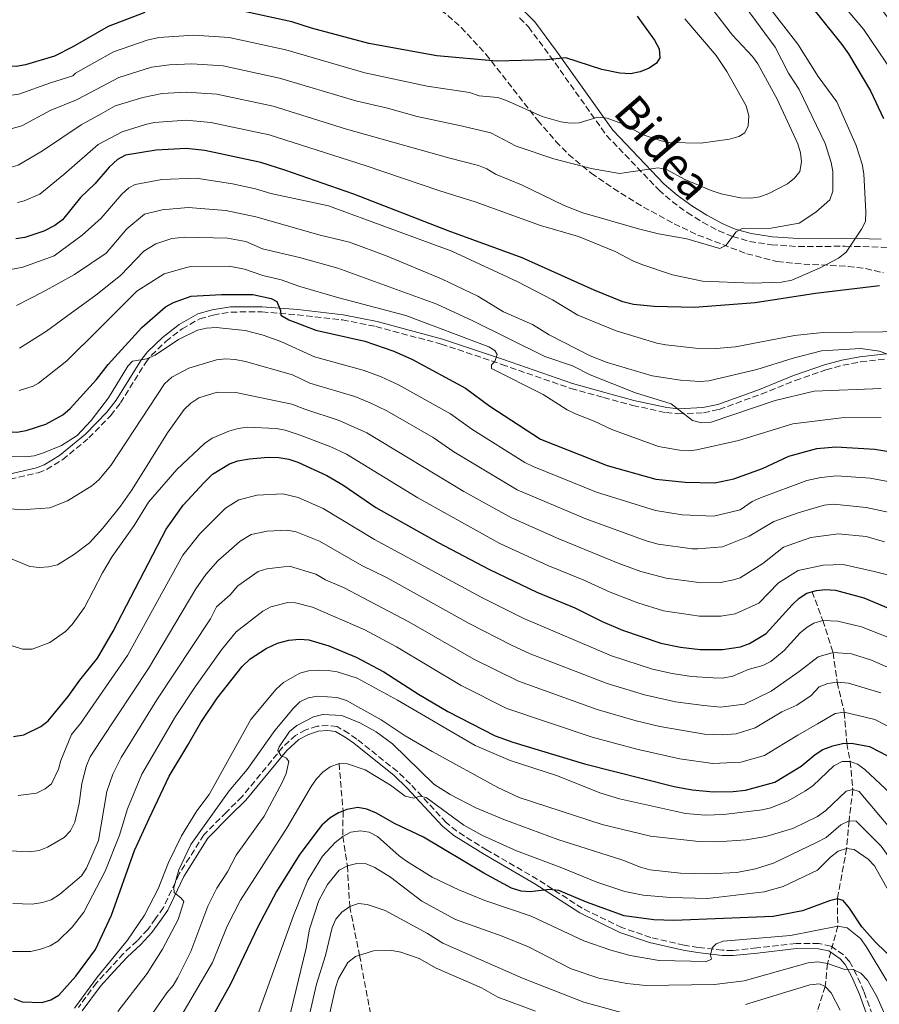
# Model space of a CAD drawing. Units: metres. Extents: x 599779 to 603197, y 4787001 to 4789365.
# Drawn here: x 601215 to 601451, y 4788534 to 4788805 of the extents above; entities that cross this region are included whole.
import ezdxf
from ezdxf.enums import TextEntityAlignment as Align

# ---------------------------------------------------------------- set-up
doc = ezdxf.new("R2010")
doc.units = ezdxf.units.M
doc.header["$MEASUREMENT"] = 0
doc.linetypes.add('DGN Style 3', pattern=[2.435891, 1.739922, -0.695969])
for name, color, linetype, lineweight in [('Barranco lineal', 142, 'DGN Style 3', 13), ('Camino', 7, 'DGN Style 3', 0), ('Curva de nivel directora', 30, 'Continuous', 30), ('Curva de nivel intermedia', 30, 'Continuous', 0), ('Linea de separación interior de zonas arboladas', 92, 'DGN Style 3', 0), ('Margen derecho', 7, 'Continuous', 0), ('Zona arbolada', 92, 'DGN Style 3', 0)]:
    doc.layers.add(name, color=color, linetype=linetype, lineweight=lineweight)
doc.styles.add('Style-Arial', font='arial.ttf')

msp = doc.modelspace()

# ---------------------------------------------------------------- linework, layer by layer
at = {"layer": 'Barranco lineal', "color": 142, "linetype": 'DGN Style 3', "lineweight": 13}
for points in [[(601432.88, 4788647.64, 400), (601435.82, 4788639.71, 395), (601438.64, 4788630.91, 390), (601439.78, 4788622.73, 385), (601441.74, 4788614.55, 380), (601442.42, 4788605.95, 375), (601443.38, 4788601, 370), (601444.07, 4788593.25, 365), (601443.05, 4788584.69, 360), (601442.38, 4788577.06, 355), (601439.84, 4788563.21, 350), (601439.95, 4788555.72, 345), (601437.13, 4788545.42, 340), (601436.51, 4788539.11, 335), (601433.47, 4788529.79, 330), (601427.12, 4788522.66, 325), (601418.22, 4788514.59, 320), (601410.51, 4788504.96, 315), (601406.98, 4788500, 313.08)], [(601302.87, 4788600.41, 355), (601303.96, 4788587.34, 350), (601303.9, 4788580.38, 345), (601305.14, 4788572.32, 340), (601305.8, 4788561.13, 335), (601308.48, 4788547.7, 330), (601311.55, 4788531.44, 325), (601313.01, 4788525.8, 320), (601316.78, 4788517.96, 315), (601324.37, 4788507.33, 310), (601332.52, 4788499.03, 305), (601339.59, 4788492.47, 302.84)]]:
    msp.add_polyline3d(points, dxfattribs=at)
at = {"layer": 'Camino', "color": 7, "linetype": 'DGN Style 3', "lineweight": 0}
for points in [[(601352.48, 4788805.36, 478.52), (601354.95, 4788802.84, 477.28), (601360.81, 4788794.95, 475.58), (601376.39, 4788773.03, 468.99), (601390.73, 4788758.08, 463.64), (601394.39, 4788754.89, 462.55), (601398.59, 4788751.84, 461.65), (601402.8, 4788749.16, 461.29), (601407.22, 4788746.85, 461.04), (601411.01, 4788745.24, 460.31), (601415.71, 4788743.91, 459.33), (601421.77, 4788743.01, 458.1), (601429.11, 4788742.49, 456.62), (601442, 4788742.58, 455.16), (601451.79, 4788742.35, 452.21), (601455.99, 4788741.97, 451.09), (601462.52, 4788740.55, 449.42), (601467.16, 4788739.22, 448.07), (601472.05, 4788737.43, 446.58), (601476.38, 4788735.35, 445.22), (601482.42, 4788731.35, 443.53), (601485.9, 4788727.87, 442.65), (601490.07, 4788721.46, 441.29), (601493.59, 4788715.29, 440.21)], [(601212.41, 4788678.56, 416.96), (601220.13, 4788680.33, 418.1), (601222.45, 4788681.21, 418.34), (601226.87, 4788683.92, 418.66), (601234.09, 4788689.89, 419.09), (601240.08, 4788696.05, 419.19), (601242.79, 4788699.5, 419.38), (601249.72, 4788710.62, 420.09), (601251.25, 4788712.58, 420.16), (601255.28, 4788716.44, 420.34), (601259.7, 4788719.88, 420.68), (601264.56, 4788722.65, 421.08), (601268.27, 4788723.68, 421.51), (601273.15, 4788724.5, 422.23), (601281.66, 4788724.54, 423.49), (601291.38, 4788723.75, 424.59), (601303.78, 4788722.32, 425.5), (601312.97, 4788720.52, 426.23), (601330.9, 4788715.71, 427.76), (601347.62, 4788710.1, 430.1), (601366.59, 4788703.47, 432.03), (601375.54, 4788701.02, 432.74), (601383.59, 4788698.85, 433.88), (601392.71, 4788696.86, 434.29), (601396.11, 4788696.5, 434.44), (601403.04, 4788696.82, 434.67), (601407.38, 4788697.75, 434.91), (601418.93, 4788701.92, 435.58), (601428.28, 4788705.69, 436.26), (601436.7, 4788708.62, 437.34), (601441.34, 4788709.88, 437.71), (601446.21, 4788710.82, 438.33), (601453.36, 4788711.62, 438.97)], [(601450.31, 4788529.03, 338.32), (601447.13, 4788537.71, 339.22), (601445.11, 4788542.37, 339.5), (601443.18, 4788545.99, 340.07), (601441.53, 4788547.84, 340.16), (601438.06, 4788550.25, 340.39), (601434.76, 4788550.91, 340.87), (601428.49, 4788550.95, 341.76), (601417.73, 4788549.73, 343.52), (601411.12, 4788549.04, 344.01), (601408.29, 4788549.07, 344.19), (601401.6, 4788549.84, 345.35), (601397.72, 4788550.45, 346.04), (601388.56, 4788552.62, 346.48), (601380.57, 4788555.3, 347.46), (601369.7, 4788560.63, 349.03), (601357.42, 4788568.57, 350.31), (601343.53, 4788576.61, 352.01), (601335.2, 4788581.82, 353.29), (601332.29, 4788584.2, 353.72), (601322.49, 4788594.76, 355.71), (601318.9, 4788598.2, 356.22), (601307.73, 4788607.14, 357.84), (601305.59, 4788608.67, 358.12), (601302.32, 4788610.55, 358.12), (601299.84, 4788610.88, 358.23), (601296.83, 4788610.68, 358.6), (601293.69, 4788609.63, 358.52), (601290.93, 4788608.15, 359.07), (601287.44, 4788604.99, 359.88), (601276.22, 4788591.3, 362.15), (601271.88, 4788587.03, 362.94), (601265.7, 4788580.82, 363.56), (601258.91, 4788570.05, 364.5), (601254.59, 4788560.83, 365.66), (601252.44, 4788557.81, 366.37), (601250.33, 4788554.83, 366.51), (601247.33, 4788551.65, 367.22), (601243.59, 4788548.16, 367.5), (601239.9, 4788544.18, 368.36), (601236.17, 4788540.13, 368.5), (601231.2, 4788533.35, 369.4)]]:
    msp.add_polyline3d(points, dxfattribs=at)
at = {"layer": 'Curva de nivel directora', "color": 30, "linetype": 'Continuous', "lineweight": 30, "flags": 128}
for points, elevation in [([(601427.66, 4788814.76), (601441.06, 4788798.04), (601442.92, 4788795.43), (601448.96, 4788785.28), (601452.55, 4788777.67)], 450), ([(601249.5, 4788806.78), (601239.42, 4788802.99), (601229.71, 4788797.35), (601224.67, 4788794.8), (601216.7, 4788792.46), (601214.12, 4788792.01), (601208.83, 4788792.29), (601203.57, 4788793.45), (601195.76, 4788796.77), (601190.07, 4788798.46), (601179.88, 4788802.27), (601156.37, 4788809.94)], 475), ([(601384.84, 4788805.82), (601389.61, 4788799.26), (601390.86, 4788796.82), (601391.06, 4788794.32), (601390.15, 4788792.94), (601388.1, 4788791.54), (601385.66, 4788790.52), (601382.97, 4788789.96), (601380.07, 4788790.15), (601375.06, 4788791.19), (601365.23, 4788794.34), (601359.9, 4788793.86), (601346.18, 4788793.43), (601329.78, 4788794.9), (601311.03, 4788798.33), (601295.26, 4788802.54), (601289.92, 4788804.25), (601274.3, 4788807.69)], 475), ([(601451.39, 4788731.72), (601433.81, 4788729.57), (601417.26, 4788727.06), (601400.54, 4788725.77), (601389.47, 4788725.98), (601383.79, 4788726.61), (601380.85, 4788727.33), (601372.98, 4788730.47), (601353.16, 4788739.36), (601332.82, 4788746.81), (601306.93, 4788756.93), (601287.98, 4788763.49), (601281.38, 4788765.61), (601265.96, 4788768.86), (601260.82, 4788769.47), (601252.62, 4788769.01), (601244.12, 4788767.61), (601241.92, 4788766.42), (601239.65, 4788764.3), (601235.76, 4788759.78), (601231.78, 4788756.02), (601226.81, 4788749.86), (601224.75, 4788748.26), (601221.68, 4788746.76), (601216.5, 4788745.03), (601213.98, 4788744.64)], 450), ([(601073.99, 4788763.45), (601085.7, 4788759.91), (601096.01, 4788755.29), (601102.84, 4788751.67), (601107.86, 4788748.21), (601116.91, 4788742.73), (601123.92, 4788737.15), (601133.18, 4788730.74), (601139.65, 4788724.99), (601152.99, 4788714.64), (601160.33, 4788710.1), (601170.14, 4788705.04), (601180.65, 4788701.44), (601188.53, 4788697.76), (601203.62, 4788693.17), (601209.06, 4788691.87), (601214.28, 4788691.51), (601216.81, 4788691.91), (601222.26, 4788693.69), (601226.92, 4788696.23), (601228.98, 4788698.03), (601236.2, 4788705.98), (601239.43, 4788710.12), (601248.63, 4788720.28)], 425), ([(601248.63, 4788720.28), (601255.13, 4788725.97), (601257.35, 4788727.16), (601262.2, 4788728.89), (601270.55, 4788729.34), (601279.18, 4788729.34), (601284.24, 4788728.24), (601285.74, 4788727.37), (601286.8, 4788724.89), (601286.86, 4788723.68), (601289.04, 4788722.31), (601296.47, 4788719.52), (601309.99, 4788716.51), (601317.94, 4788713.71), (601323.06, 4788711.49), (601337.58, 4788703.62), (601344.32, 4788698.64), (601358.27, 4788689.57), (601376.56, 4788682.32), (601389.94, 4788678.58), (601398.02, 4788677.7), (601406.16, 4788677.54), (601411.36, 4788678.68), (601419.26, 4788681.52), (601426.45, 4788684.85), (601434.19, 4788686.97), (601439.42, 4788687.41), (601450.17, 4788686.81), (601461.61, 4788684.84)], 425), ([(601268.03, 4788679.92), (601272.7, 4788682.78), (601275.07, 4788683.58), (601278.2, 4788684.13), (601283.38, 4788684.58), (601286.31, 4788684.51), (601289.01, 4788684.09), (601291.57, 4788683.28), (601299.52, 4788679.59), (601303.94, 4788677.04), (601313, 4788670.79), (601330.11, 4788661.12), (601344.25, 4788653.71), (601357.24, 4788647.51), (601367.71, 4788643.21), (601375.17, 4788639.44), (601380.76, 4788637.07), (601391.33, 4788633.51), (601396.7, 4788632.39), (601402.15, 4788631.72), (601408.25, 4788631.71), (601413.19, 4788632.52), (601415.71, 4788633.42), (601420.28, 4788636.14), (601427.42, 4788644.07), (601429.31, 4788645.9), (601431.42, 4788647.25), (601434.06, 4788647.96), (601436.6, 4788648.24), (601439.33, 4788648.01), (601447.15, 4788645.92), (601459.59, 4788640.75)], 400), ([(601213.36, 4788607.88), (601216.18, 4788608.32), (601220.88, 4788610.58), (601222.86, 4788612.11), (601228.43, 4788618.86), (601231.57, 4788623.36), (601236.43, 4788629.38), (601240.8, 4788636.76), (601255.32, 4788664.79), (601260, 4788671.44), (601265.68, 4788677.55), (601268.03, 4788679.92)], 400), ([(601213.43, 4788535.79), (601215.77, 4788534.9), (601221.14, 4788534.76), (601223.67, 4788535.44), (601225.82, 4788536.72), (601230.51, 4788542.01), (601235.89, 4788549.25), (601240.32, 4788558.74), (601246.67, 4788576.53), (601250.65, 4788585.32), (601256.19, 4788596.9), (601261.33, 4788605.49), (601264.85, 4788611.71), (601269.35, 4788618.41), (601276.24, 4788627.09), (601278.47, 4788629.18), (601282.83, 4788632.01), (601285.91, 4788633.47), (601289.04, 4788634.3), (601292.02, 4788634.63), (601294.51, 4788634.38), (601300.05, 4788632.78), (601307.55, 4788629.68), (601315.18, 4788625.6), (601324.67, 4788619.48), (601332.73, 4788614.73), (601345.75, 4788608.06), (601350.65, 4788606.28), (601370.3, 4788600.34), (601394.93, 4788594.07), (601399.9, 4788593.18), (601405.8, 4788592.6), (601411.17, 4788592.68), (601414.57, 4788593.1), (601422.67, 4788595.33), (601429.85, 4788599.71), (601433.76, 4788602.93), (601435.88, 4788604.24), (601438.56, 4788605.29), (601441.21, 4788605.89), (601443.71, 4788606.02), (601448.71, 4788605.05), (601453.61, 4788602.5)], 375), ([(601456.01, 4788545.79), (601450.2, 4788551.37), (601446.54, 4788555.52), (601443.16, 4788560.69), (601441.41, 4788562.8), (601439.84, 4788563.21), (601437.7, 4788562.7), (601430.26, 4788559.9), (601422.18, 4788558.37), (601394.89, 4788557.31), (601389.34, 4788557.49), (601381.2, 4788558.54), (601370.89, 4788562.29), (601363.25, 4788565.51), (601360.75, 4788565.78), (601355.37, 4788565.1), (601352.88, 4788565.32), (601350.29, 4788566.17), (601342.69, 4788570.24), (601326.05, 4788580.13), (601318.11, 4788583.88), (601313.18, 4788586.8), (601310.46, 4788587.89), (601307.98, 4788588.28), (601305.03, 4788587.75), (601302.7, 4788586.86), (601300.38, 4788585.47), (601298.15, 4788583.49), (601296.71, 4788581.74), (601291.94, 4788575.25), (601285.68, 4788565.26), (601280.57, 4788555.53), (601273.03, 4788539.78), (601265.24, 4788525.87)], 350)]:
    msp.add_lwpolyline(points, dxfattribs=dict(at, elevation=elevation))
at = {"layer": 'Curva de nivel intermedia', "color": 30, "linetype": 'Continuous', "lineweight": 0, "flags": 128}
for points, elevation in [([(601073.99, 4788834.46), (601083.27, 4788831.89), (601115.76, 4788820.2), (601129.08, 4788814.27), (601153.57, 4788802.34), (601176.08, 4788794.61), (601187.12, 4788790.25), (601192.61, 4788788.56), (601201.65, 4788784.7), (601202.8, 4788784.42), (601208.89, 4788783.56), (601214.84, 4788784.36), (601223.51, 4788787.49), (601229.68, 4788789.44), (601230.42, 4788790.13), (601240.85, 4788795.99), (601250.12, 4788799.23), (601253.32, 4788799.95), (601262.91, 4788800.57), (601272.63, 4788799.93), (601288.21, 4788796.52)], 470), ([(601073.99, 4788817.12), (601083.55, 4788814.69), (601099.85, 4788809.05), (601109.13, 4788805.35), (601122.64, 4788799.27), (601147.97, 4788787.14), (601168.49, 4788779.3), (601178.88, 4788774.65), (601190.43, 4788770.54), (601200.95, 4788765.95), (601208.45, 4788764.09), (601211.45, 4788763.97), (601214.64, 4788764.89), (601221.31, 4788768.85), (601231.98, 4788775.93), (601237.44, 4788779.01), (601241.36, 4788781.16), (601248.95, 4788783.5), (601254.22, 4788784.54), (601260.87, 4788784.96), (601269.3, 4788784.39), (601284.79, 4788781.07), (601304.87, 4788774.8)], 460), ([(601433.41, 4788818.39), (601447, 4788802.23), (601455.06, 4788790.31), (601459.58, 4788782.19), (601462.71, 4788775.02), (601467.58, 4788758.28), (601470.49, 4788748.95), (601476.66, 4788735.8), (601476.99, 4788733.15), (601475.89, 4788728.28), (601474.65, 4788725.83), (601472.9, 4788723.98), (601470.81, 4788722.59), (601462.94, 4788719.5), (601460.46, 4788719.17), (601435.82, 4788718.88), (601428.03, 4788718.04), (601411.88, 4788714.92), (601406.54, 4788714.45), (601400.85, 4788714.54)], 445), ([(601214.48, 4788754.59), (601216.29, 4788755.05), (601220.62, 4788756.93), (601227.17, 4788762.29), (601236.67, 4788770.5), (601243.27, 4788774.05), (601249.66, 4788776), (601252, 4788776.56), (601260.85, 4788777.22), (601267.63, 4788776.63), (601283.68, 4788773.19), (601310.02, 4788764.79), (601330.57, 4788757.77), (601340.28, 4788754.82), (601358.24, 4788748.25), (601368.64, 4788745.3), (601378.78, 4788741.14), (601383.57, 4788738.53), (601386.06, 4788737.57), (601394.56, 4788734.7), (601402.75, 4788732.98), (601416.38, 4788732.47), (601424.44, 4788732.67), (601427.3, 4788733.26), (601435.08, 4788736.63), (601440.15, 4788739.28), (601442.27, 4788740.91), (601446.5, 4788747.25), (601447.53, 4788749.39), (601447.64, 4788752.08), (601447.15, 4788762.51), (601446.66, 4788765.13), (601444.98, 4788770.23), (601439.71, 4788782.3), (601434.58, 4788789.21), (601428.99, 4788798.15), (601417.45, 4788813.07)], 455), ([(601304.87, 4788774.8), (601333.28, 4788766.79), (601341.18, 4788764.78), (601343.49, 4788763.84), (601345.87, 4788762.42), (601352.98, 4788759.5), (601364.77, 4788753.77), (601369.87, 4788751.79), (601385.2, 4788747.4), (601390.69, 4788746.02), (601398.5, 4788744.6), (601407.55, 4788741.95), (601409.22, 4788742.79), (601412, 4788746.56), (601413.64, 4788747.43), (601421.66, 4788747.54), (601429.34, 4788748.92), (601433.92, 4788751.91), (601437.81, 4788755.33), (601438.57, 4788757.71), (601438.57, 4788763.11), (601438.12, 4788765.58), (601436.5, 4788770.8), (601429.33, 4788785.64), (601426.41, 4788790.17), (601422.72, 4788797.29), (601414.52, 4788808.43)], 460), ([(601208.36, 4788773.65), (601215.68, 4788775.64), (601223.42, 4788779.91), (601230.72, 4788782.79), (601232.99, 4788783.98), (601242.29, 4788789), (601251.3, 4788791.81), (601256.26, 4788792.47), (601262.38, 4788792.76), (601270.96, 4788792.16), (601286.5, 4788788.8), (601307.43, 4788782.52), (601316.21, 4788780.52), (601324.36, 4788778.26), (601335.98, 4788775.81), (601344.54, 4788773.78), (601351.53, 4788770.09), (601361.87, 4788766.59), (601372.12, 4788763.96), (601379.99, 4788762.54), (601390.6, 4788764.16), (601393.04, 4788763.61), (601397.76, 4788761.02), (601405.13, 4788757.93), (601407.87, 4788757.03), (601413.25, 4788755.92), (601416.02, 4788755.75), (601418.49, 4788756.14), (601421.04, 4788757.06), (601426.09, 4788759.78), (601428.09, 4788761.28), (601429.48, 4788763.1), (601430.02, 4788765.76), (601429.72, 4788768.24), (601428.93, 4788770.7), (601423.3, 4788783.04), (601417.99, 4788792.72), (601416.48, 4788794.71), (601410.97, 4788800.55), (601405.69, 4788807.43)], 465), ([(601446.31, 4788714.44), (601451.45, 4788713.74), (601453.76, 4788712.79), (601458.31, 4788710.23), (601476.82, 4788708.13), (601479.3, 4788707.54), (601486.65, 4788703.72), (601491.71, 4788702.21), (601496.22, 4788701.49), (601498.28, 4788702.31), (601501.33, 4788706.17), (601501.82, 4788708.25), (601501.18, 4788710.89), (601492.63, 4788730.51), (601484.72, 4788744.27), (601481.8, 4788748.82), (601476.34, 4788760.69), (601470.77, 4788778.22), (601466.61, 4788786.7), (601462.03, 4788794.11), (601452.52, 4788806.97)], 440), ([(601288.21, 4788796.52), (601309.99, 4788790.26), (601327.07, 4788786.58), (601338.69, 4788784.84), (601341.4, 4788783.88), (601346.54, 4788783.42), (601348.91, 4788782.63), (601358.68, 4788778.27), (601363.86, 4788776.79), (601366.4, 4788776.42), (601368.9, 4788776.54), (601374, 4788778.03), (601376.55, 4788777.81), (601381.47, 4788775.97), (601386.22, 4788773.32), (601391.36, 4788771.56), (601393.81, 4788771.09), (601402.35, 4788770.9), (601410.15, 4788771.97), (601412.76, 4788772.76), (601414.37, 4788773.76), (601415.33, 4788775.68), (601415.5, 4788778.44), (601414.74, 4788781.2), (601409.45, 4788790.59), (601406.49, 4788794.99), (601397.88, 4788805.08)], 470), ([(601400.85, 4788714.54), (601392.68, 4788715.46), (601390.19, 4788715.95), (601379.05, 4788719.36), (601368.49, 4788723.64), (601361.49, 4788727.89), (601351.8, 4788732.92), (601333.88, 4788741.2), (601299.95, 4788753.71), (601284.09, 4788757.04), (601279.89, 4788758.39), (601273.53, 4788759.72), (601263.59, 4788761.26), (601254.15, 4788760.95), (601246.77, 4788759.52), (601245.05, 4788758.61), (601243.19, 4788756.87), (601237.48, 4788750.3), (601232.28, 4788745.62), (601224.57, 4788739.97), (601215.9, 4788736.84), (601206.97, 4788735.08)], 445), ([(601214.24, 4788726.25), (601221.53, 4788730.05), (601230.17, 4788734.79), (601238.8, 4788740.68), (601244.49, 4788747.39), (601249.41, 4788751.43), (601254.27, 4788752.6), (601261.37, 4788753.24), (601271.75, 4788752.44), (601280.02, 4788750.64), (601297.67, 4788745.59), (601305.77, 4788743.7), (601316.11, 4788739.84), (601330.98, 4788733.64), (601341.03, 4788728.88), (601348.08, 4788724.59), (601356.02, 4788721.1), (601360.61, 4788718.21), (601371.88, 4788712.49), (601376.52, 4788710.64), (601388.9, 4788706.96), (601396.69, 4788705.76), (601402.03, 4788705.45), (601404.52, 4788705.62), (601417.68, 4788708.67), (601427.67, 4788711.78), (601435.49, 4788713.82), (601446.31, 4788714.44)], 440), ([(601451.84, 4788703.49), (601433.45, 4788702.79), (601422.77, 4788700.2), (601405.12, 4788694.27), (601402.46, 4788694.07), (601400.03, 4788694.65), (601394.18, 4788699.27), (601384.31, 4788702.33), (601371.91, 4788707.21), (601366.99, 4788709.74), (601359.41, 4788712.3), (601339.64, 4788722.11), (601329.75, 4788726.69), (601302.5, 4788736.57), (601291.98, 4788739.51), (601281.8, 4788741.9), (601277.21, 4788743.85), (601272.19, 4788744.79), (601260.37, 4788745.05), (601256.86, 4788744.68), (601252.46, 4788743.23), (601249.21, 4788741.19), (601242.81, 4788734.55), (601236.01, 4788729.15), (601228.3, 4788723.51), (601222.4, 4788719.27), (601215.06, 4788714.56)], 435), ([(601214.89, 4788702.91), (601218.75, 4788704.1), (601220.28, 4788704.93), (601228.06, 4788711.1), (601236.86, 4788719.75), (601247.24, 4788730.26), (601254.74, 4788734.99), (601260.91, 4788736.7), (601262.07, 4788736.99), (601272.63, 4788737.15), (601276.85, 4788736.26), (601281.91, 4788734.5), (601286.95, 4788733.34), (601292.05, 4788731.52), (601302.79, 4788728.37), (601321.19, 4788723.53), (601344.01, 4788714.89), (601345.65, 4788713.89), (601346.33, 4788712.84), (601345.7, 4788710.92), (601344.78, 4788709.96), (601344.73, 4788708.98), (601358.95, 4788701.83), (601365.59, 4788697.59), (601367.84, 4788696.49), (601373.01, 4788694.51), (601377.81, 4788692.25), (601390.7, 4788687.55), (601396.47, 4788686.55), (601398.96, 4788686.37), (601401.18, 4788686.63), (601412.62, 4788689.15), (601427.61, 4788693.75), (601441, 4788695.38), (601451.91, 4788695.54)], 430), ([(601205.96, 4788684.85), (601216.57, 4788684.72), (601219.06, 4788684.99), (601221.65, 4788685.78), (601226.6, 4788687.84), (601230.83, 4788690.59), (601234.73, 4788694.65), (601239.44, 4788700.88), (601244.82, 4788709.66), (601246.07, 4788710.98), (601250.04, 4788711.65), (601252.34, 4788712.63), (601258.72, 4788716.96), (601263.97, 4788719.51), (601266.4, 4788720.1), (601269.11, 4788720.27), (601277.02, 4788719.45), (601282.03, 4788718.11), (601286.9, 4788716.37), (601296.09, 4788712.15), (601309.78, 4788708.46), (601314.47, 4788706.73), (601319.23, 4788704.49), (601333.53, 4788696.56), (601339.36, 4788692.33), (601353.96, 4788683.18), (601356.21, 4788682.08), (601373.62, 4788674.98), (601389.87, 4788669.94), (601397.17, 4788668.76), (601405.86, 4788668.38), (601413.14, 4788670.17), (601416.45, 4788672.43), (601418.73, 4788673.46), (601431.42, 4788678.19), (601435.33, 4788679.06), (601439.71, 4788679.48), (601448.85, 4788678.81), (601459.17, 4788676.87)], 420), ([(601456.75, 4788668.89), (601447.77, 4788670.77), (601438.74, 4788671.68), (601436.25, 4788671.38), (601433.05, 4788670.51), (601429.02, 4788669.32), (601422.4, 4788666.91), (601415.58, 4788662.89), (601408.28, 4788660.01), (601401.39, 4788659.4), (601399.98, 4788659.42), (601390.59, 4788660.73), (601387.29, 4788661.64), (601370.68, 4788667.64), (601351.85, 4788675.59), (601334.4, 4788686.03), (601328.71, 4788689.97), (601315.95, 4788697.31), (601311.44, 4788699.56), (601307.22, 4788701.24), (601294.79, 4788704.99), (601290.02, 4788707.21), (601277.18, 4788710.93), (601274.32, 4788711.43), (601271.63, 4788711.6), (601269.14, 4788711.32), (601261.56, 4788709.08), (601256.93, 4788706.61), (601254.89, 4788704.77), (601240.17, 4788682.34), (601236.83, 4788678.38), (601234.89, 4788676.77), (601228.24, 4788672.59), (601223.33, 4788670.65), (601215.43, 4788670.16), (601210.28, 4788670.7)], 415), ([(601452.76, 4788661.37), (601447.74, 4788662.76), (601440.14, 4788663.54), (601432.58, 4788662.5), (601425.05, 4788659.84), (601419.39, 4788655.38), (601413.13, 4788651.48), (601411.32, 4788650.89), (601407.75, 4788650.16), (601402.5, 4788650.07), (601392.76, 4788651.32), (601385.85, 4788653.2), (601379.58, 4788655.51), (601363.23, 4788662.13), (601350.26, 4788667.92), (601337.2, 4788675.15), (601310.46, 4788691.31), (601302.88, 4788694.72), (601293.48, 4788697.82), (601289.85, 4788699.18), (601274.44, 4788702.4), (601269.38, 4788702.5), (601264.3, 4788700.89), (601262.13, 4788699.48), (601260.25, 4788697.72), (601255.72, 4788691.28), (601246.03, 4788675.75), (601242.8, 4788671.12), (601237.97, 4788665.08), (601234.23, 4788661.11), (601230.12, 4788657.91), (601225.44, 4788655.06), (601223.01, 4788654.43), (601220.48, 4788654.25), (601217.85, 4788654.57), (601200.38, 4788661.79)], 410), ([(601455.04, 4788651.86), (601449.97, 4788653.15), (601441.44, 4788655.07), (601435.93, 4788654.97), (601429.07, 4788653.48), (601423.67, 4788650.11), (601418.26, 4788644.47), (601411.78, 4788641.52), (601407.83, 4788640.87), (601401.93, 4788640.91), (601392.05, 4788642.41), (601384.95, 4788644.55), (601377.37, 4788647.48), (601369.96, 4788650.9), (601360.23, 4788654.82), (601347.05, 4788660.88), (601324.49, 4788673.41), (601304.94, 4788685.41), (601300.63, 4788687.43), (601292.18, 4788690.66), (601288.07, 4788692.04), (601285.6, 4788692.46), (601277.59, 4788692.83), (601275.11, 4788692.51), (601272.6, 4788691.76), (601267.95, 4788689.84), (601265.9, 4788688.4), (601258.31, 4788681.24), (601250.45, 4788672.23), (601246.54, 4788665.82), (601240.45, 4788657.28), (601237.82, 4788652.83), (601232.92, 4788643.25), (601229.5, 4788638.6), (601227.62, 4788636.72), (601223.37, 4788633.66), (601218.53, 4788631.82)], 405), ([(601457.16, 4788633.72), (601446.46, 4788637.94), (601439.99, 4788639.5), (601435.82, 4788639.71), (601433.37, 4788638.98), (601431.52, 4788637.92), (601429.64, 4788636.31), (601425.21, 4788631.49), (601421.58, 4788628.42), (601419.32, 4788627.32), (601415.32, 4788626.28), (601411.13, 4788624.43), (601408.26, 4788623.89), (601405.69, 4788623.96), (601399.76, 4788624.37), (601394.43, 4788625.19), (601389.06, 4788626.38), (601377.76, 4788630.05), (601353.67, 4788640.27), (601341.9, 4788646.1), (601312.6, 4788661.98), (601298.52, 4788670.54), (601291.66, 4788673.55), (601287.45, 4788674.54), (601280.33, 4788674.16), (601275.35, 4788672.92), (601271.61, 4788670.63), (601264.57, 4788663.55), (601259.95, 4788657.67)], 395), ([(601403.15, 4788616.33), (601395.38, 4788617.37), (601386.8, 4788619.25), (601376.58, 4788622.38), (601355.42, 4788630.59), (601350.1, 4788633.03), (601338.63, 4788638.87), (601316.04, 4788651.4), (601309.13, 4788654.85), (601297.52, 4788661.5), (601291.04, 4788664.08), (601288.59, 4788664.56), (601283.13, 4788664.24), (601278.68, 4788663.31), (601275.69, 4788661.52), (601269.57, 4788656.12), (601266.28, 4788652.32), (601263.45, 4788648.38), (601250.48, 4788626.53), (601237.37, 4788606.76), (601234.4, 4788602.28), (601233.42, 4788599.82), (601232.16, 4788594.91), (601231.38, 4788589.43), (601230.23, 4788584.29), (601229, 4788581.94), (601227.3, 4788580.12), (601222.72, 4788577.45), (601220.41, 4788576.5), (601217.78, 4788576.16), (601212.38, 4788576.44)], 390), ([(601259.95, 4788657.67), (601244.75, 4788630.09), (601231.75, 4788611.41), (601229.33, 4788608.43), (601226.4, 4788601.28), (601225.71, 4788598.87), (601223.81, 4788594.82), (601222.12, 4788593.42), (601219.66, 4788592.22), (601214.63, 4788591.61)], 395), ([(601451.75, 4788619.87), (601442.94, 4788622.52), (601439.78, 4788622.73), (601437.2, 4788622.41), (601434.86, 4788621.53), (601432.59, 4788619.11), (601428.67, 4788616.43), (601424.54, 4788614.6), (601417.28, 4788610.2), (601412.04, 4788608.54), (601408.28, 4788608.27), (601403.29, 4788608.45), (601391.04, 4788610.57), (601384.53, 4788612.12), (601373.78, 4788615.26), (601352.2, 4788623.08), (601339.94, 4788629.08), (601322.04, 4788639.34), (601304.08, 4788648.78), (601299.11, 4788650.88), (601296.52, 4788652.46), (601289.28, 4788654.66), (601283.02, 4788653.94), (601280.63, 4788653.19), (601275.06, 4788649.25), (601272.96, 4788646.73), (601269.21, 4788643.43), (601267.54, 4788640.2), (601252.79, 4788617.92), (601242.99, 4788602.11), (601240.64, 4788597.49), (601239.01, 4788592.68), (601236.69, 4788579.29), (601233.47, 4788571.62), (601232.05, 4788569.56), (601225.99, 4788564.4), (601223.7, 4788562.98), (601221.33, 4788562.17), (601218.49, 4788561.78), (601213.22, 4788561.91)], 385), ([(601456.32, 4788609.26), (601450.18, 4788612.48), (601441.74, 4788614.55), (601439.25, 4788614.16), (601434.39, 4788611.32), (601428.93, 4788608.24), (601422.9, 4788604.51), (601419.78, 4788602.6), (601413.28, 4788600.81), (601405.57, 4788600.42), (601396.56, 4788601.66), (601384.68, 4788604.38), (601372.39, 4788607.68), (601348.97, 4788615.57), (601336.38, 4788621.88), (601318.61, 4788632.47), (601309.95, 4788637.14), (601295.52, 4788643.42), (601290.88, 4788644.61), (601288.74, 4788644.64), (601284.07, 4788643.44), (601281.87, 4788642.29)], 380), ([(601281.87, 4788642.29), (601274.6, 4788636.62), (601270.53, 4788631.69), (601263.27, 4788621.52), (601257.93, 4788613.36), (601248.61, 4788597.46), (601244.71, 4788587.93), (601242.52, 4788580.68), (601238.53, 4788570.82), (601232.66, 4788559.54), (601229.47, 4788555.44), (601225.58, 4788551.57), (601223.43, 4788550.3), (601220.83, 4788549.34), (601218.17, 4788548.75), (601213.06, 4788548.71)], 380), ([(601218.53, 4788631.82), (601215.84, 4788631.8), (601210.96, 4788633.39)], 405), ([(601584.26, 4788581.44), (601573.47, 4788581.63), (601567, 4788581.3), (601555.09, 4788582.2), (601551.54, 4788582.83), (601523.08, 4788591.49), (601516.75, 4788593.82), (601505.46, 4788596.96), (601489.83, 4788603.27), (601483.29, 4788607.37), (601480.81, 4788609.36), (601473.14, 4788614.97), (601467.09, 4788619.46), (601457.34, 4788625.26), (601449.24, 4788628.8), (601443.7, 4788630.54), (601438.64, 4788630.91), (601434.53, 4788629.69), (601429.32, 4788625.7), (601421.6, 4788620.28), (601414.32, 4788616.71), (601407.67, 4788615.91), (601403.15, 4788616.33)], 390), ([(601230.14, 4788533.17), (601236.44, 4788541.79), (601244.75, 4788551.9), (601249.37, 4788558.74), (601253.13, 4788566.01), (601255.98, 4788573.22), (601259.58, 4788580.52), (601263.75, 4788587.36), (601267.18, 4788591.85), (601278.61, 4788612.55), (601285.6, 4788620.89), (601287.61, 4788622.64), (601292.05, 4788625.24), (601294.48, 4788625.85), (601297.1, 4788626.05), (601299.84, 4788626.02), (601302.3, 4788625.59), (601307.8, 4788623.89), (601318.97, 4788617.83), (601340.24, 4788605.39), (601349.86, 4788601.21), (601362.62, 4788597.08), (601374.86, 4788592.26), (601379.92, 4788590.71), (601398.06, 4788586.66), (601403.53, 4788586.22), (601408.62, 4788586.39), (601419.15, 4788587.65), (601421.58, 4788588.23)], 370), ([(601242.09, 4788532.26), (601250.14, 4788542.71), (601254.32, 4788549.37), (601258.65, 4788557.53), (601260.15, 4788562.5), (601259.49, 4788563.42), (601257.55, 4788565), (601257.43, 4788566.32), (601258.79, 4788571.19), (601262.07, 4788578.17), (601272.69, 4788592.92), (601277.59, 4788598.77), (601285.22, 4788609.45), (601290.31, 4788615.65), (601292.1, 4788617.4), (601294.36, 4788618.46), (601297.04, 4788618.93), (601302.35, 4788618.58)], 365), ([(601302.35, 4788618.58), (601304.95, 4788617.76), (601314.48, 4788612.42), (601321, 4788608.05), (601328.44, 4788603.75), (601346.47, 4788593.79), (601352.38, 4788591.1), (601375.17, 4788583.68), (601388.47, 4788580.41), (601401.76, 4788579.02), (601406.82, 4788578.87), (601414.74, 4788579.42), (601420.18, 4788580.39), (601427.55, 4788582.59), (601434.34, 4788585.87), (601436.7, 4788587.5), (601442.26, 4788592.77), (601444.07, 4788593.25), (601445.8, 4788592.75), (601453.71, 4788583.38)], 365), ([(601250.96, 4788530.78), (601255.56, 4788537.41), (601257.29, 4788539.41), (601258.55, 4788541.58), (601262.15, 4788548.72), (601266.83, 4788561.22), (601269.28, 4788566.13), (601272.21, 4788570.65), (601274.61, 4788575.18), (601282.27, 4788585.97), (601287.31, 4788595.37), (601288.34, 4788597.7), (601289.09, 4788600.95), (601288.41, 4788601.9), (601286.83, 4788602.63), (601286.01, 4788603.99), (601286.38, 4788604.99), (601289.24, 4788609.17), (601291.28, 4788610.9), (601295.81, 4788613.28), (601298.4, 4788613.91), (601303.66, 4788613.57), (601308.54, 4788611.55), (601313.08, 4788609.1), (601317.51, 4788605.86), (601328.95, 4788594.77), (601333.42, 4788591.93), (601340.44, 4788588.19), (601348.17, 4788584.98), (601362.98, 4788579.53), (601380.9, 4788573.87), (601385.72, 4788571.88), (601388.26, 4788571.21)], 360), ([(601256.5, 4788526), (601268.08, 4788545.7), (601272.09, 4788555.75), (601275.74, 4788562.81), (601288.64, 4788582.84), (601295.16, 4788594.05), (601296.65, 4788596.2), (601298.38, 4788597.99), (601300.38, 4788599.47), (601302.87, 4788600.41), (601305.16, 4788600.3), (601310.08, 4788598.69), (601316.98, 4788594.5), (601321, 4788591.41), (601323.44, 4788590.88), (601325.02, 4788591.44), (601326.83, 4788591.08), (601337.14, 4788583.51), (601342.11, 4788580.76), (601351.64, 4788576.38), (601364.11, 4788571.75), (601373.7, 4788567.76), (601381.41, 4788565.26), (601386.48, 4788564.22), (601393.99, 4788563.59), (601404.11, 4788563.35), (601419.71, 4788565.18), (601424.96, 4788566.64), (601434.33, 4788571.07), (601437.93, 4788574.68), (601440.03, 4788576.32), (601442.38, 4788577.06), (601444.44, 4788576.75), (601448.29, 4788574.1), (601450.01, 4788572.28), (601455.18, 4788563.11)], 355), ([(601421.58, 4788588.23), (601426.34, 4788590.15), (601431.12, 4788592.93), (601433.15, 4788594.38), (601438.83, 4788599.81), (601441.18, 4788600.92), (601443.38, 4788601), (601445.33, 4788600.19), (601447.37, 4788598.74), (601458.73, 4788588.1), (601466.53, 4788581.51), (601479.68, 4788572.81), (601492.38, 4788563.03), (601501.81, 4788557.74), (601508.19, 4788553.72), (601525.02, 4788546.21), (601532.48, 4788543.46), (601537.73, 4788541.94), (601553.28, 4788539.4), (601561.59, 4788538.76), (601572.97, 4788539.32), (601592.27, 4788543.97)], 370), ([(601388.26, 4788571.21), (601396.75, 4788570.25), (601404.58, 4788570.08), (601412.22, 4788570.47), (601417.3, 4788571.43), (601422.25, 4788572.98), (601434.3, 4788578.8), (601436.73, 4788580.11), (601440.82, 4788583.54), (601443.05, 4788584.69), (601445.01, 4788584.55), (601451.92, 4788577.73), (601456.5, 4788571.25), (601463.83, 4788563.1), (601470.42, 4788557.74), (601477.32, 4788553.4), (601483.74, 4788548.64), (601485.66, 4788546.78), (601492.84, 4788538.6), (601500.69, 4788527.89)], 360), ([(601408.47, 4788551.6), (601406.53, 4788550.88), (601405.4, 4788549.73), (601404.94, 4788547.75), (601405.2, 4788546.68), (601403.89, 4788545.97), (601390.82, 4788546.31), (601382.87, 4788547.69), (601377.59, 4788549.07), (601370.15, 4788551.65), (601355.64, 4788558.5), (601342.89, 4788562.72), (601335.74, 4788565.7), (601328.49, 4788569.2), (601321.42, 4788573.6), (601319.34, 4788575.04), (601313.46, 4788580.35), (601311.18, 4788581.53), (601308.72, 4788581.93), (601306.12, 4788581.53), (601303.9, 4788580.38), (601301.77, 4788578.69), (601298.33, 4788574.91), (601294.25, 4788568.32), (601290.36, 4788558.6), (601280.82, 4788532.14)], 345), ([(601288.75, 4788528.87), (601293.81, 4788549.68), (601294.69, 4788554.87), (601297.26, 4788562.73), (601299.64, 4788567.16), (601302.91, 4788571.07), (601305.14, 4788572.32), (601307.77, 4788572.89), (601310.27, 4788572.81), (601312.65, 4788571.84), (601317.03, 4788569.15), (601325.6, 4788562.58), (601334.89, 4788557.54), (601347.7, 4788552.97), (601354.9, 4788549.99), (601366.65, 4788544), (601374.25, 4788541.44), (601382, 4788539.97), (601387.21, 4788539.42)], 340), ([(601293.32, 4788525.41), (601296.63, 4788539.78), (601299.14, 4788547.67), (601300.97, 4788555.34), (601301.93, 4788557.67), (601303.58, 4788559.54), (601305.8, 4788561.13), (601308.19, 4788561.9), (601310.56, 4788561.64), (601315.51, 4788559.99), (601327.13, 4788553.71), (601331.37, 4788551.04), (601353.26, 4788541.44), (601370.11, 4788534.84), (601380.46, 4788531.96)], 335), ([(601465.6, 4788523.38), (601453.13, 4788541.15), (601447.73, 4788550.16), (601446.15, 4788552.3), (601442.52, 4788555.28), (601439.95, 4788555.72), (601426.97, 4788553.18), (601408.47, 4788551.6)], 345), ([(601298.43, 4788523.49), (601301.86, 4788538.78), (601302.67, 4788541.33), (601305.26, 4788545.74), (601307.39, 4788547.34), (601312.33, 4788548.96), (601317.37, 4788549.05), (601319.86, 4788548.59), (601324.86, 4788546.84), (601329.59, 4788544.2), (601342.01, 4788538.73), (601346.53, 4788536.21), (601356.83, 4788532.35)], 330), ([(601387.21, 4788539.42), (601406.1, 4788539.63), (601414.2, 4788540.71), (601431.82, 4788545.65), (601434.46, 4788545.87), (601437.13, 4788545.42), (601441.91, 4788543.78), (601444.35, 4788543.73), (601446.26, 4788542.77), (601448.11, 4788540.88), (601450.71, 4788536.36), (601458.09, 4788519.68)], 340), ([(601414.54, 4788534.18), (601432.25, 4788539.59), (601434.96, 4788539.83), (601436.51, 4788539.11), (601438.15, 4788537.35), (601440.57, 4788532.62)], 335)]:
    msp.add_lwpolyline(points, dxfattribs=dict(at, elevation=elevation))
at = {"layer": 'Linea de separación interior de zonas arboladas', "color": 92, "linetype": 'DGN Style 3', "lineweight": 0}
for points in [[(601073.99, 4788927.7, 525.48), (601082.48, 4788924.7, 525.02), (601091.72, 4788921.3, 523.97), (601099.09, 4788918.43, 522.72), (601103.38, 4788916.29, 521.82), (601109.53, 4788912.45, 520.33), (601129.13, 4788897.34, 515.08), (601137.42, 4788891.83, 513.26), (601148.13, 4788886.06, 511.51), (601161.36, 4788879.12, 509.79), (601176.91, 4788871.34, 507.97), (601188.12, 4788866.06, 506.51), (601201.71, 4788860.16, 504.27), (601215.49, 4788854.75, 501.38), (601263.79, 4788837.64, 490), (601282.31, 4788830.61, 485.93), (601302.68, 4788822.01, 481.8), (601320.5, 4788813.55, 478.41), (601328.83, 4788808.94, 477.03), (601332.76, 4788806, 476.72), (601336.44, 4788802.72, 476.65), (601343.24, 4788795.34, 477.06), (601357.48, 4788777.17, 478.41), (601362.46, 4788771.41, 478.3)], [(601362.46, 4788771.41, 478.3), (601365.97, 4788767.84, 477.9), (601372.19, 4788762.67, 476.52), (601378.27, 4788758.49, 474.67), (601386.53, 4788753.35, 471.95), (601394.99, 4788748.75, 469.08), (601401.49, 4788745.66, 466.9), (601414.93, 4788740.52, 462.76), (601423.33, 4788738.36, 460.52), (601428.14, 4788737.81, 459.3), (601442.78, 4788737.05, 455.67), (601447.59, 4788736.43, 454.45), (601452.51, 4788735.28, 453.15)]]:
    msp.add_polyline3d(points, dxfattribs=at)
at = {"layer": 'Margen derecho', "color": 7, "linetype": 'Continuous', "lineweight": 0}
for points in [[(601451.92, 4788744.55, 452.21), (601442.02, 4788744.79, 455.16), (601429.18, 4788744.69, 456.62), (601422.01, 4788745.2, 458.1), (601416.18, 4788746.07, 459.33), (601411.74, 4788747.32, 460.31), (601408.16, 4788748.85, 461.04), (601403.91, 4788751.08, 461.29), (601399.83, 4788753.67, 461.65), (601395.76, 4788756.61, 462.55), (601392.25, 4788759.68, 463.64), (601378.1, 4788774.44, 468.99), (601362.6, 4788796.24, 475.58), (601356.63, 4788804.27, 477.28), (601353.93, 4788807.03, 478.52)], [(601212.22, 4788679.97, 416.96), (601219.72, 4788681.69, 418.1), (601221.83, 4788682.49, 418.34), (601226.05, 4788685.08, 418.66), (601233.13, 4788690.93, 419.09), (601239.01, 4788696.98, 419.19), (601241.63, 4788700.32, 419.38), (601248.55, 4788711.43, 420.09), (601250.2, 4788713.53, 420.16), (601254.35, 4788717.51, 420.34), (601258.91, 4788721.05, 420.68), (601264.01, 4788723.96, 421.08), (601267.96, 4788725.06, 421.51), (601273.03, 4788725.91, 422.23), (601281.71, 4788725.95, 423.49), (601291.51, 4788725.16, 424.59), (601303.99, 4788723.72, 425.5), (601313.29, 4788721.9, 426.23), (601331.31, 4788717.07, 427.76), (601348.08, 4788711.44, 430.1), (601367.01, 4788704.83, 432.03), (601375.91, 4788702.39, 432.74), (601383.92, 4788700.23, 433.88), (601392.94, 4788698.26, 434.29), (601396.15, 4788697.92, 434.44), (601402.85, 4788698.22, 434.67), (601406.99, 4788699.11, 434.91), (601418.43, 4788703.24, 435.58), (601427.79, 4788707.02, 436.26), (601436.28, 4788709.97, 437.34), (601441.02, 4788711.26, 437.71), (601446, 4788712.21, 438.33), (601453.24, 4788713.03, 438.97)], [(601448.98, 4788528.57, 338.32), (601445.81, 4788537.18, 339.22), (601443.83, 4788541.76, 339.5), (601442.01, 4788545.17, 340.07), (601440.59, 4788546.77, 340.16), (601437.5, 4788548.92, 340.39), (601434.62, 4788549.5, 340.87), (601428.57, 4788549.53, 341.76), (601417.89, 4788548.32, 343.52), (601411.18, 4788547.63, 344.01), (601408.2, 4788547.66, 344.19), (601401.4, 4788548.44, 345.35), (601397.44, 4788549.07, 346.04), (601388.18, 4788551.26, 346.48), (601380.03, 4788553.99, 347.46), (601369.01, 4788559.39, 349.03), (601356.68, 4788567.37, 350.31), (601342.8, 4788575.39, 352.01), (601334.38, 4788580.66, 353.29), (601331.32, 4788583.17, 353.72), (601321.48, 4788593.77, 355.71), (601317.97, 4788597.13, 356.22), (601306.88, 4788606.01, 357.84), (601304.83, 4788607.47, 358.12), (601301.86, 4788609.18, 358.12), (601299.79, 4788609.46, 358.23), (601297.1, 4788609.28, 358.6), (601294.25, 4788608.33, 358.52), (601291.76, 4788606.99, 359.07), (601288.47, 4788604.01, 359.88), (601277.26, 4788590.35, 362.15), (601272.88, 4788586.02, 362.94), (601266.81, 4788579.93, 363.56), (601260.16, 4788569.37, 364.5), (601255.82, 4788560.11, 365.66), (601253.6, 4788556.99, 366.37), (601251.43, 4788553.93, 366.51), (601248.33, 4788550.64, 367.22), (601244.6, 4788547.16, 367.5), (601240.94, 4788543.22, 368.36), (601237.26, 4788539.23, 368.5), (601232.28, 4788532.44, 369.4)]]:
    msp.add_polyline3d(points, dxfattribs=at)
at = {"layer": 'Zona arbolada', "color": 92, "linetype": 'DGN Style 3', "lineweight": 0}
msp.add_polyline3d([(601332.76, 4788806, 476.72), (601336.44, 4788802.72, 476.65), (601343.24, 4788795.34, 477.06), (601357.48, 4788777.17, 478.41), (601362.46, 4788771.41, 478.3), (601365.97, 4788767.84, 477.9), (601372.19, 4788762.67, 476.52), (601378.27, 4788758.49, 474.67), (601386.53, 4788753.35, 471.95), (601394.99, 4788748.75, 469.08), (601401.49, 4788745.66, 466.9), (601414.93, 4788740.52, 462.76), (601423.33, 4788738.36, 460.52), (601428.14, 4788737.81, 459.3), (601442.78, 4788737.05, 455.67), (601447.59, 4788736.43, 454.45), (601452.51, 4788735.28, 453.15)], dxfattribs=at)

# ---------------------------------------------------------------- texts
at = {"color": 7, "linetype": 'Continuous', "lineweight": 0, "style": 'Style-Arial'}
msp.add_text('Bidea', height=9, rotation=310.7707, dxfattribs=at).set_placement((601388.57, 4788766.78, 468.72), align=Align.CENTER)

doc.saveas('drawing.dxf')
